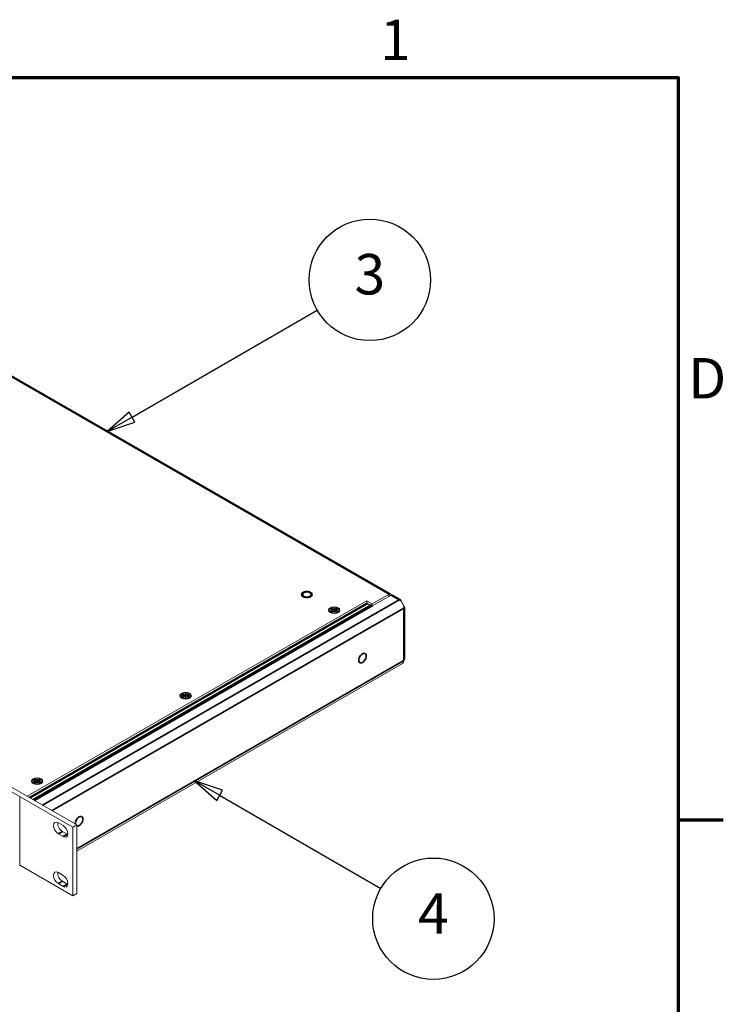
# Model space of a CAD drawing. Units: millimetres. Extents: x 0 to 1680, y 0 to 1188.
# Drawn here: x 1412 to 1656, y 827 to 1168 of the extents above; entities that cross this region are included whole.
import ezdxf

# ---------------------------------------------------------------- set-up
doc = ezdxf.new("R2010")
doc.units = ezdxf.units.MM
doc.header["$LTSCALE"] = 4
for name, color, linetype, lineweight in [('Border (ISO)', 7, 'Continuous', 70), ('Symbol (ISO)', 7, 'Continuous', 25), ('Visible (ISO)', 7, 'Continuous', 18), ('Visible Narrow (ISO)', 7, 'Continuous', 35)]:
    doc.layers.add(name, color=color, linetype=linetype, lineweight=lineweight)
doc.styles.add('Note Text (ISO)', font='tahoma.ttf')

# ---------------------------------------------------------------- blocks, each defined once
blk = doc.blocks.new('Borders Default Border')
at = {"layer": 'Border (ISO)'}
blk.add_line((410, 222.75), (413.9, 222.75), dxfattribs=at)
at = {"layer": 'Border (ISO)', "flags": 128}
blk.add_lwpolyline([(10, 10), (10, 287), (410, 287), (410, 10), (10, 10)], dxfattribs=at)
at = {"layer": 'Border (ISO)', "char_height": 3.5, "attachment_point": 7, "style": 'Note Text (ISO)'}
for s, insert in [('1', (384.21, 287.4)), ('D', (410.868, 258.125))]:
    blk.add_mtext(s, dxfattribs=dict(at, insert=insert))
blk = doc.blocks.new('Balloon4')
at = {"layer": 'Symbol (ISO)'}
for p, q in [((370.328, 224.883), (368.163, 226.133)), ((370.578, 225.316), (368.163, 226.133)), ((368.163, 226.133), (370.078, 224.45)), ((370.078, 224.45), (370.578, 225.316)), ((370.328, 224.883), (384.269, 216.834))]:
    blk.add_line(p, q, dxfattribs=at)
at = {"layer": 'Symbol (ISO)', "flags": 128}
blk.add_lwpolyline([(370.578, 225.316), (368.163, 226.133), (370.078, 224.45), (370.578, 225.316)], dxfattribs=at)
at = {"layer": 'Symbol (ISO)'}
blk.add_circle((388.816, 214.209), 5.25, dxfattribs=at)
blk.add_solid([(370.578, 225.316), (368.163, 226.133), (370.078, 224.45), (370.578, 225.316)], dxfattribs=at)
at = {"layer": 'Symbol (ISO)', "insert": (388.816, 214.209), "char_height": 3.5, "attachment_point": 5, "style": 'Note Text (ISO)'}
blk.add_mtext('4', dxfattribs=at)
blk = doc.blocks.new('Balloon5')
at = {"layer": 'Symbol (ISO)'}
for p, q in [((362.749, 257.603), (378.774, 266.855)), ((362.499, 258.036), (360.584, 256.353)), ((362.749, 257.603), (360.584, 256.353)), ((362.999, 257.17), (362.499, 258.036)), ((360.584, 256.353), (362.999, 257.17))]:
    blk.add_line(p, q, dxfattribs=at)
at = {"layer": 'Symbol (ISO)', "flags": 128}
blk.add_lwpolyline([(362.499, 258.036), (360.584, 256.353), (362.999, 257.17), (362.499, 258.036)], dxfattribs=at)
at = {"layer": 'Symbol (ISO)'}
blk.add_circle((383.321, 269.48), 5.25, dxfattribs=at)
blk.add_solid([(362.499, 258.036), (360.584, 256.353), (362.999, 257.17), (362.499, 258.036)], dxfattribs=at)
at = {"layer": 'Symbol (ISO)', "insert": (383.321, 269.517), "char_height": 3.5, "attachment_point": 5, "style": 'Note Text (ISO)'}
blk.add_mtext('3', dxfattribs=at)

msp = doc.modelspace()

# ---------------------------------------------------------------- linework, layer by layer
at = {"layer": 'Visible (ISO)'}
for p, q in [((1345.163, 1081.71), (1540.513, 969.215)), ((1430.46, 888.514), (1202.96, 1019.522)), ((1204.375, 1020.336), (1431.874, 889.328)), ((1540.012, 969.166), (1534.122, 965.774)), ((1534.309, 965.199), (1540.624, 968.836)), ((1541.125, 968.885), (1543.954, 967.255)), ((1532.237, 966.86), (1414.737, 899.197)), ((1532.237, 966.043), (1415.447, 898.788)), ((1520.902, 964.44), (1520.944, 964.44)), ((1520.902, 963.903), (1520.902, 964.44)), ((1520.944, 964.44), (1520.944, 963.903)), ((1531.859, 965.772), (1531.812, 965.798)), ((1533.745, 965.409), (1532.181, 965.652)), ((1534.122, 965.774), (1532.237, 966.86)), ((1532.237, 966.043), (1532.237, 966.86)), ((1533.186, 965.496), (1532.237, 966.043)), ((1534.122, 965.295), (1534.122, 965.774)), ((1545.397, 964.593), (1545.397, 946.825)), ((1519.732, 962.714), (1519.341, 963.166)), ((1519.497, 963.631), (1520.43, 963.631)), ((1519.497, 963.607), (1519.497, 963.631)), ((1520.43, 963.607), (1519.497, 963.607)), ((1519.745, 964.026), (1520.216, 964.298)), ((1520.43, 963.631), (1519.745, 964.026)), ((1519.745, 963.212), (1520.43, 963.607)), ((1520.216, 962.94), (1519.745, 963.212)), ((1520.216, 963.971), (1520.028, 963.863)), ((1520.452, 963.292), (1520.028, 963.048)), ((1520.216, 964.298), (1520.902, 963.903)), ((1520.216, 964.298), (1520.216, 963.971)), ((1520.923, 963.563), (1520.216, 963.971)), ((1520.902, 963.335), (1520.216, 962.94)), ((1520.43, 963.631), (1520.43, 963.522)), ((1520.43, 963.498), (1520.43, 963.607)), ((1520.43, 963.522), (1520.43, 963.522)), ((1520.43, 963.522), (1520.452, 963.51)), ((1520.452, 963.51), (1520.43, 963.498)), ((1520.452, 963.51), (1520.452, 963.292)), ((1520.944, 964.331), (1520.902, 964.331)), ((1520.902, 963.794), (1520.902, 963.903)), ((1520.923, 963.781), (1520.902, 963.794)), ((1520.902, 962.798), (1520.902, 963.335)), ((1520.902, 963.226), (1520.923, 963.239)), ((1520.944, 962.798), (1520.902, 962.798)), ((1521.63, 963.971), (1520.923, 963.563)), ((1520.944, 963.794), (1520.923, 963.781)), ((1520.923, 963.781), (1520.923, 963.563)), ((1520.923, 963.239), (1520.944, 963.226)), ((1520.944, 963.903), (1521.63, 964.298)), ((1520.944, 963.903), (1520.944, 963.794)), ((1520.944, 963.335), (1520.944, 962.798)), ((1521.63, 962.94), (1520.944, 963.335)), ((1521.394, 963.51), (1521.416, 963.522)), ((1521.416, 963.498), (1521.394, 963.51)), ((1521.394, 963.51), (1521.394, 963.292)), ((1521.818, 963.048), (1521.394, 963.292)), ((1522.101, 964.026), (1521.416, 963.631)), ((1521.416, 963.631), (1522.349, 963.631)), ((1521.416, 963.607), (1521.416, 963.631)), ((1521.416, 963.607), (1521.416, 963.498)), ((1522.349, 963.607), (1521.416, 963.607)), ((1521.416, 963.607), (1522.101, 963.212)), ((1521.63, 964.298), (1522.101, 964.026)), ((1521.63, 964.298), (1521.63, 963.971)), ((1521.818, 963.863), (1521.63, 963.971)), ((1522.101, 963.212), (1521.63, 962.94)), ((1522.114, 962.714), (1522.505, 963.166)), ((1522.349, 963.631), (1522.349, 963.607)), ((1545.103, 964.185), (1545.103, 964.348)), ((1431.874, 880.257), (1544.618, 945.181)), ((1545.103, 946.253), (1545.103, 946.417)), ((1468.114, 934.042), (1469.047, 934.042)), ((1468.114, 934.017), (1468.114, 934.042)), ((1469.047, 934.017), (1468.114, 934.017)), ((1468.361, 934.437), (1468.833, 934.708)), ((1469.047, 934.042), (1468.361, 934.437)), ((1468.361, 933.622), (1469.047, 934.017)), ((1468.833, 934.381), (1468.645, 934.273)), ((1469.068, 933.702), (1468.645, 933.459)), ((1468.833, 934.708), (1469.519, 934.313)), ((1468.833, 934.708), (1468.833, 934.381)), ((1469.54, 933.974), (1468.833, 934.381)), ((1469.519, 933.746), (1468.833, 933.351)), ((1469.047, 934.042), (1469.047, 933.933)), ((1469.047, 933.908), (1469.047, 934.017)), ((1469.047, 933.933), (1469.047, 933.933)), ((1469.047, 933.933), (1469.068, 933.92)), ((1469.068, 933.92), (1469.047, 933.908)), ((1469.068, 933.92), (1469.068, 933.702)), ((1469.519, 934.85), (1469.561, 934.85)), ((1469.519, 934.313), (1469.519, 934.85)), ((1469.561, 934.741), (1469.519, 934.741)), ((1469.519, 934.204), (1469.519, 934.313)), ((1469.54, 934.192), (1469.519, 934.204)), ((1469.519, 933.208), (1469.519, 933.746)), ((1470.247, 934.381), (1469.54, 933.974)), ((1469.561, 934.204), (1469.54, 934.192)), ((1469.54, 934.192), (1469.54, 933.974)), ((1469.561, 934.85), (1469.561, 934.313)), ((1469.561, 934.313), (1470.247, 934.708)), ((1469.561, 934.313), (1469.561, 934.204)), ((1469.561, 933.746), (1469.561, 933.208)), ((1470.247, 933.351), (1469.561, 933.746)), ((1470.011, 933.92), (1470.032, 933.933)), ((1470.032, 933.908), (1470.011, 933.92)), ((1470.011, 933.92), (1470.011, 933.702)), ((1470.434, 933.459), (1470.011, 933.702)), ((1470.718, 934.437), (1470.032, 934.042)), ((1470.032, 934.042), (1470.966, 934.042)), ((1470.032, 934.017), (1470.032, 934.042)), ((1470.032, 934.017), (1470.032, 933.908)), ((1470.966, 934.017), (1470.032, 934.017)), ((1470.032, 934.017), (1470.718, 933.622)), ((1470.247, 934.708), (1470.718, 934.437)), ((1470.247, 934.708), (1470.247, 934.381)), ((1470.434, 934.273), (1470.247, 934.381)), ((1470.966, 934.042), (1470.966, 934.017)), ((1468.348, 933.124), (1467.958, 933.576)), ((1468.833, 933.351), (1468.361, 933.622)), ((1469.519, 933.637), (1469.54, 933.649)), ((1469.561, 933.208), (1469.519, 933.208)), ((1469.54, 933.649), (1469.561, 933.637)), ((1470.718, 933.622), (1470.247, 933.351)), ((1470.731, 933.124), (1471.121, 933.576)), ((1416.965, 903.535), (1416.575, 903.987)), ((1416.731, 904.452), (1417.664, 904.452)), ((1416.731, 904.428), (1416.731, 904.452)), ((1417.664, 904.428), (1416.731, 904.428)), ((1416.978, 904.847), (1417.45, 905.118)), ((1417.664, 904.452), (1416.978, 904.847)), ((1416.978, 904.033), (1417.664, 904.428)), ((1417.45, 903.761), (1416.978, 904.033)), ((1417.45, 904.791), (1417.262, 904.683)), ((1417.685, 904.113), (1417.262, 903.869)), ((1417.45, 905.118), (1418.136, 904.723)), ((1417.45, 905.118), (1417.45, 904.791)), ((1418.157, 904.384), (1417.45, 904.791)), ((1418.135, 904.156), (1417.45, 903.761)), ((1417.664, 904.452), (1417.664, 904.343)), ((1417.664, 904.319), (1417.664, 904.428)), ((1417.664, 904.343), (1417.664, 904.343)), ((1417.664, 904.343), (1417.685, 904.331)), ((1417.685, 904.331), (1417.664, 904.319)), ((1417.685, 904.331), (1417.685, 904.113)), ((1418.135, 903.619), (1418.135, 904.156)), ((1418.135, 904.047), (1418.157, 904.059)), ((1418.178, 903.619), (1418.135, 903.619)), ((1418.136, 905.261), (1418.178, 905.261)), ((1418.136, 904.723), (1418.136, 905.261)), ((1418.178, 905.152), (1418.136, 905.152)), ((1418.136, 904.614), (1418.136, 904.723)), ((1418.157, 904.602), (1418.136, 904.614)), ((1418.864, 904.791), (1418.157, 904.384)), ((1418.178, 904.614), (1418.157, 904.602)), ((1418.157, 904.602), (1418.157, 904.384)), ((1418.157, 904.059), (1418.178, 904.047)), ((1418.178, 905.261), (1418.178, 904.723)), ((1418.178, 904.723), (1418.864, 905.118)), ((1418.178, 904.723), (1418.178, 904.614)), ((1418.178, 904.156), (1418.178, 903.619)), ((1418.864, 903.761), (1418.178, 904.156)), ((1418.628, 904.331), (1418.649, 904.343)), ((1418.649, 904.319), (1418.628, 904.331)), ((1418.628, 904.331), (1418.628, 904.113)), ((1419.051, 903.869), (1418.628, 904.113)), ((1419.335, 904.847), (1418.649, 904.452)), ((1418.649, 904.452), (1419.583, 904.452)), ((1418.649, 904.428), (1418.649, 904.452)), ((1418.649, 904.428), (1418.649, 904.319)), ((1419.583, 904.428), (1418.649, 904.428)), ((1418.649, 904.428), (1419.335, 904.033)), ((1418.864, 905.118), (1419.335, 904.847)), ((1418.864, 905.118), (1418.864, 904.791)), ((1419.051, 904.684), (1418.864, 904.791)), ((1419.335, 904.033), (1418.864, 903.761)), ((1419.348, 903.535), (1419.738, 903.987)), ((1419.583, 904.452), (1419.583, 904.428)), ((1412.115, 899.046), (1412.115, 875.283)), ((1425.487, 890.029), (1427.137, 889.078)), ((1427.137, 885.263), (1425.487, 886.213)), ((1426.901, 887.028), (1428.551, 886.078)), ((1431.874, 889.328), (1430.46, 888.514)), ((1430.46, 888.514), (1430.46, 864.75)), ((1431.874, 889.328), (1431.874, 865.565)), ((1412.115, 875.315), (1430.46, 864.75)), ((1425.487, 872.778), (1427.137, 871.828)), ((1427.137, 868.013), (1425.487, 868.963)), ((1426.901, 869.778), (1428.551, 868.827)), ((1430.46, 864.75), (1431.874, 865.565))]:
    msp.add_line(p, q, dxfattribs=at)
for centre, major_axis in [((1511.495, 969.032), (-1.333, 0)), ((1520.923, 963.603), (-2, 0)), ((1520.923, 963.619), (-1.767, 0)), ((1469.54, 934.013), (-2, 0)), ((1469.54, 934.029), (-1.767, 0)), ((1418.157, 904.423), (-2, 0)), ((1418.157, 904.44), (-1.767, 0))]:
    msp.add_ellipse(centre, major_axis=major_axis, ratio=0.5758617, dxfattribs=at)
for centre, major_axis, ratio, start_param, end_param in [((1540.012, 968.346), (0.501, 0.869), 0.5780931, 5.6563172, 7.0666498), ((1540.624, 968.015), (0.501, 0.869), 0.5780931, 0, 0.7834645), ((1531.859, 966.862), (-0.665, 1.155), 0.5780931, 2.3581282, 2.707194), ((1534.309, 963.292), (-1.164, 2.022), 0.5780931, 5.4997209, 5.8487867), ((1543.454, 966.386), (0.501, 0.869), 0.5780931, 5.3004173, 7.0666498), ((1543.454, 965.298), (-1.164, 2.022), 0.5780931, 3.9289245, 5.4997209), ((1544.394, 964.593), (1.003, 0), 0.5758617, 5.4977871, 7.1982782), ((1543.454, 947.203), (1.164, -2.022), 0.5780931, 0, 0.7873319), ((1544.394, 946.825), (1.003, 0), 0.5758617, 5.4977871, 6.2831853), ((1425.487, 888.121), (-1.164, 2.022), 0.5780931, 5.4997209, 8.6413135), ((1426.901, 888.935), (1.164, -2.022), 0.5780931, 3.7912617, 5.4997209), ((1427.137, 887.171), (1.164, -2.022), 0.5780931, 5.4997209, 8.6413135), ((1428.551, 887.985), (1.164, -2.022), 0.5780931, 5.4997209, 5.6335163), ((1411.981, 875.283), (0.133, 0), 0.5758617, 5.4977871, 6.2831853), ((1425.487, 870.871), (-1.164, 2.022), 0.5780931, 5.4997209, 8.6413135), ((1426.901, 871.685), (1.164, -2.022), 0.5780931, 3.7912617, 5.4997209), ((1427.137, 869.921), (1.164, -2.022), 0.5780931, 5.4997209, 8.6413135), ((1428.551, 870.735), (1.164, -2.022), 0.5780931, 5.4997209, 5.6335163)]:
    msp.add_ellipse(centre, major_axis=major_axis, ratio=ratio, start_param=start_param, end_param=end_param, dxfattribs=at)
at = {"layer": 'Visible Narrow (ISO)'}
for p, q in [((1540.012, 969.166), (1344.662, 1081.661)), ((1540.012, 968.483), (1540.012, 969.166)), ((1543.454, 967.206), (1540.624, 968.836)), ((1415.493, 898.761), (1531.859, 965.772)), ((1415.759, 898.608), (1532.181, 965.652)), ((1416.751, 898.037), (1533.745, 965.409)), ((1417.216, 897.769), (1534.309, 965.199)), ((1420.045, 896.14), (1543.454, 967.206)), ((1545.103, 964.348), (1423.352, 894.236)), ((1545.103, 946.417), (1545.103, 964.185)), ((1431.874, 881.049), (1545.103, 946.253)), ((1426.901, 887.028), (1425.487, 886.213)), ((1428.551, 886.078), (1427.137, 885.263)), ((1426.901, 869.778), (1425.487, 868.963)), ((1428.551, 868.827), (1427.137, 868.013))]:
    msp.add_line(p, q, dxfattribs=at)
for centre, major_axis, ratio, start_param, end_param in [((1511.495, 969.032), (-1.833, 0), 0.5758617, 3.9269908, 7.0685835), ((1511.495, 969.032), (1.833, 0), 0.5758617, 3.9269908, 7.0685835), ((1530.728, 947.022), (-0.915, -1.589), 0.5780931, 3.9250571, 7.0666498), ((1530.728, 947.022), (0.915, 1.589), 0.5780931, 3.9250571, 7.0666498), ((1432.676, 890.558), (0.915, 1.589), 0.5780931, 0.7834645, 2.497332), ((1432.676, 890.558), (0.915, 1.589), 0.5780931, 3.9250571, 7.0666498), ((1432.676, 890.558), (-0.915, -1.589), 0.5780931, 0.1168251, 0.7834645)]:
    msp.add_ellipse(centre, major_axis=major_axis, ratio=ratio, start_param=start_param, end_param=end_param, dxfattribs=at)

# ---------------------------------------------------------------- block references
at = {"xscale": 4, "yscale": 4, "zscale": 4}
msp.add_blockref('Borders Default Border', (0, 0), dxfattribs=at)
at = {"layer": 'Symbol (ISO)', "xscale": 4, "yscale": 4, "zscale": 4}
for name in ['Balloon5', 'Balloon4']:
    msp.add_blockref(name, (0, 0), dxfattribs=at)

doc.saveas('drawing.dxf')
